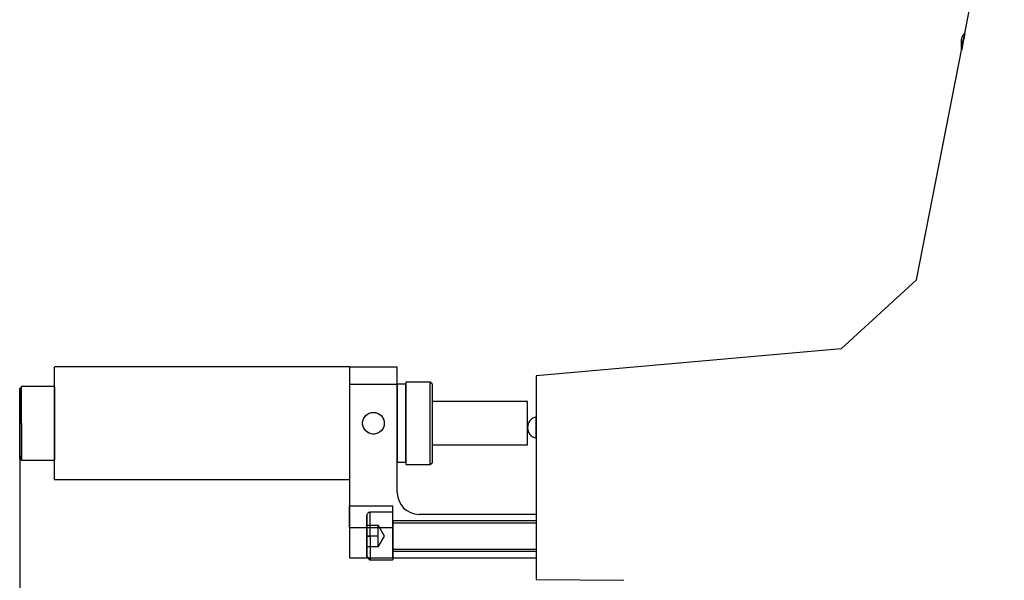
# Model space of a CAD drawing. Units: millimetres. Extents: x 11673 to 11970, y -7568 to -7358.
# Drawn here: x 11870 to 11927, y -7450 to -7418 of the extents above; entities that cross this region are included whole.
import ezdxf

# ---------------------------------------------------------------- set-up
doc = ezdxf.new("R2010")
doc.units = ezdxf.units.MM
doc.header["$LTSCALE"] = 10
doc.header["$PDMODE"] = 34
doc.layers.add('7标注层', color=4, linetype='Continuous', lineweight=5)
doc.styles.add('TH-GBD2M', font='calibri.ttf', dxfattribs={"width": 0.8, "height": 2.5})
doc.dimstyles.new('TH-GBD2M', dxfattribs={"dimtxt": 3.5, "dimasz": 4, "dimexe": 2, "dimexo": 0, "dimgap": 1.5, "dimtad": 1, "dimdec": 4, "dimzin": 9, "dimdsep": 46, "dimtxsty": 'TH-GBD2M', "dimcen": 0, "dimclrt": 3, "dimadec": 0, "dimazin": 3, "dimtfac": 1, "dimtdec": 4, "dimtofl": 0, "dimtmove": 0, "dimatfit": 3, "dimfxl": 1, "dimtolj": 1, "dimtzin": 0, "dimarcsym": 0})

# ---------------------------------------------------------------- blocks, each defined once
blk = doc.blocks.new('*D109')
at = {"layer": '7标注层', "color": 0, "lineweight": -2, "transparency": 16777216}
for p, q in [((11942.202, -7442.507), (11952.793, -7442.507)), ((11950.793, -7446.507), (11950.793, -7484.505)), ((11919.702, -7488.505), (11952.793, -7488.505))]:
    blk.add_line(p, q, dxfattribs=at)
at = {"layer": '7标注层', "color": 0, "transparency": 16777216}
for points in [[(11950.126, -7446.507), (11951.459, -7446.507), (11950.793, -7442.507)], [(11950.126, -7484.505), (11951.459, -7484.505), (11950.793, -7488.505)]]:
    blk.add_solid(points, dxfattribs=at)
at = {"layer": 'Defpoints', "color": 0, "transparency": 16777216}
for p in [(11942.202, -7442.507), (11919.702, -7488.505), (11950.793, -7488.505)]:
    blk.add_point(p, dxfattribs=at)
at = {"layer": '7标注层', "color": 3, "transparency": 16777216, "insert": (11948.012, -7465.506), "char_height": 2.5, "attachment_point": 5, "rotation": 90, "style": 'TH-GBD2M'}
blk.add_mtext('\\A1;91', dxfattribs=at)
blk = doc.blocks.new('*D110')
at = {"layer": '7标注层', "color": 0, "lineweight": -2, "transparency": 16777216}
for p, q in [((11942.202, -7442.507), (11942.202, -7498.832)), ((11896.062, -7485.792), (11896.062, -7498.832)), ((11938.202, -7496.832), (11900.062, -7496.832))]:
    blk.add_line(p, q, dxfattribs=at)
at = {"layer": '7标注层', "color": 0, "transparency": 16777216}
for points in [[(11900.062, -7496.166), (11900.062, -7497.499), (11896.062, -7496.832)], [(11938.202, -7496.166), (11938.202, -7497.499), (11942.202, -7496.832)]]:
    blk.add_solid(points, dxfattribs=at)
at = {"layer": 'Defpoints', "color": 0, "transparency": 16777216}
for p in [(11942.202, -7442.507), (11896.062, -7485.792), (11896.062, -7496.832)]:
    blk.add_point(p, dxfattribs=at)
at = {"layer": '7标注层', "color": 3, "transparency": 16777216, "insert": (11919.132, -7494.051), "char_height": 2.5, "attachment_point": 5, "style": 'TH-GBD2M'}
blk.add_mtext('\\A1;94', dxfattribs=at)
blk = doc.blocks.new('*D111')
at = {"layer": '7标注层', "color": 0, "lineweight": -2, "transparency": 16777216}
for p, q in [((11870.202, -7441.257), (11870.202, -7504.759)), ((11942.202, -7442.507), (11942.202, -7504.759)), ((11874.202, -7502.759), (11938.202, -7502.759))]:
    blk.add_line(p, q, dxfattribs=at)
at = {"layer": '7标注层', "color": 0, "transparency": 16777216}
for points in [[(11874.202, -7502.092), (11874.202, -7503.426), (11870.202, -7502.759)], [(11938.202, -7502.092), (11938.202, -7503.426), (11942.202, -7502.759)]]:
    blk.add_solid(points, dxfattribs=at)
at = {"layer": 'Defpoints', "color": 0, "transparency": 16777216}
for p in [(11870.202, -7441.257), (11942.202, -7442.507), (11942.202, -7502.759)]:
    blk.add_point(p, dxfattribs=at)
at = {"layer": '7标注层', "color": 3, "transparency": 16777216, "insert": (11906.202, -7499.988), "char_height": 2.5, "attachment_point": 5, "style": 'TH-GBD2M'}
blk.add_mtext('\\A1;145', dxfattribs=at)

msp = doc.modelspace()

# ---------------------------------------------------------------- linework, layer by layer
at = {"color": 7, "linetype": 'Continuous', "lineweight": 25}
for p, q in [((11921.854796, -7432.987729), (11925.917951, -7412.316283)), ((11917.526533, -7436.973797), (11921.854796, -7432.987729)), ((11917.526533, -7436.973797), (11899.951938, -7438.525257)), ((11889.201938, -7438.006923), (11872.201938, -7438.006923)), ((11872.201938, -7444.493059), (11872.201938, -7438.020786)), ((11889.201938, -7438.006923), (11891.951938, -7438.006923)), ((11889.201938, -7438.006923), (11889.201938, -7439.006923)), ((11889.201938, -7438.006923), (11889.201938, -7444.506923)), ((11891.951938, -7439.006923), (11891.951938, -7438.006923)), ((11889.201938, -7439.006923), (11891.951938, -7439.006923)), ((11889.201938, -7439.006923), (11889.201938, -7446.006923)), ((11892.451938, -7439.006923), (11891.951938, -7439.006923)), ((11891.951938, -7445.256923), (11891.951938, -7439.006923)), ((11891.951938, -7439.007084), (11891.951938, -7443.506761)), ((11893.851938, -7438.881923), (11892.451938, -7438.881923)), ((11892.451938, -7438.882099), (11892.451938, -7443.631746)), ((11892.451938, -7443.506761), (11892.451938, -7439.007084)), ((11893.951938, -7438.981923), (11893.851938, -7438.881923)), ((11893.851938, -7443.631746), (11893.851938, -7438.882099)), ((11893.951938, -7438.98263), (11893.951938, -7443.531215)), ((11899.951938, -7438.525257), (11899.951938, -7450.256923)), ((11872.201938, -7439.131923), (11870.301938, -7439.131923)), ((11870.301938, -7441.256923), (11870.301938, -7439.147416)), ((11872.201938, -7439.131923), (11872.201938, -7443.367554)), ((11899.451938, -7440.006923), (11893.951938, -7440.006923)), ((11893.951938, -7440.006923), (11893.951938, -7442.506923)), ((11899.451938, -7442.506923), (11899.451938, -7440.006923)), ((11870.301938, -7441.256923), (11870.301938, -7443.366429)), ((11893.951938, -7442.506923), (11899.451938, -7442.506923)), ((11870.301938, -7443.381923), (11872.201938, -7443.381923)), ((11891.951938, -7443.506923), (11892.451938, -7443.506923)), ((11893.851938, -7443.631923), (11893.951938, -7443.531923)), ((11892.451938, -7443.631923), (11893.851938, -7443.631923)), ((11872.201938, -7444.506923), (11889.201938, -7444.506923)), ((11889.201938, -7446.006923), (11891.701938, -7446.006923)), ((11889.201938, -7446.006923), (11889.201938, -7447.256923)), ((11889.201938, -7447.256923), (11889.201938, -7446.006923)), ((11891.701938, -7446.381923), (11890.391938, -7446.381923)), ((11891.701938, -7446.381923), (11890.391938, -7446.381923)), ((11890.391938, -7447.756923), (11890.391938, -7446.395918)), ((11890.391938, -7447.756923), (11890.391938, -7446.395918)), ((11891.701938, -7449.006923), (11891.701938, -7446.006923)), ((11891.701938, -7447.256923), (11891.701938, -7446.006923)), ((11891.701938, -7447.256923), (11891.701938, -7446.006923)), ((11891.701938, -7449.006923), (11891.701938, -7446.395905)), ((11891.701938, -7449.006923), (11891.701938, -7446.395905)), ((11899.951938, -7446.881923), (11891.701938, -7446.881923)), ((11899.951938, -7446.881923), (11891.701938, -7446.881923)), ((11891.701938, -7446.882804), (11891.701938, -7448.631041)), ((11891.701938, -7446.882804), (11891.701938, -7448.631041)), ((11899.951938, -7446.506923), (11893.201938, -7446.506923)), ((11899.951938, -7446.506923), (11899.951938, -7449.006923)), ((11899.951938, -7446.882804), (11899.951938, -7448.631041)), ((11899.951938, -7446.882804), (11899.951938, -7448.631041)), ((11889.201938, -7447.256923), (11889.201938, -7449.006923)), ((11889.201938, -7447.256923), (11891.701938, -7447.256923)), ((11890.201938, -7447.131923), (11890.851938, -7447.131923)), ((11890.201938, -7447.131923), (11890.201938, -7447.756923)), ((11890.851938, -7447.756923), (11890.851938, -7447.131923)), ((11891.211938, -7447.756923), (11890.851938, -7447.133384)), ((11891.211938, -7447.756923), (11890.851938, -7447.133384)), ((11890.851938, -7448.380461), (11890.851938, -7447.133384)), ((11890.851938, -7448.380461), (11890.851938, -7447.133384)), ((11899.951938, -7447.006923), (11891.701938, -7447.006923)), ((11899.951938, -7447.006923), (11891.701938, -7447.006923)), ((11891.701938, -7448.506704), (11891.701938, -7447.007142)), ((11891.701938, -7448.506704), (11891.701938, -7447.007142)), ((11891.701938, -7447.256923), (11891.701938, -7449.006923)), ((11899.951938, -7447.007142), (11899.951938, -7448.506704)), ((11899.951938, -7447.007142), (11899.951938, -7448.506704)), ((11890.851938, -7447.756923), (11890.201938, -7447.756923)), ((11890.201938, -7448.381923), (11890.201938, -7447.756923)), ((11890.391938, -7447.756923), (11890.391938, -7449.117927)), ((11890.391938, -7447.756923), (11890.391938, -7449.117927)), ((11890.851938, -7448.380461), (11891.211938, -7447.756923)), ((11890.851938, -7448.380461), (11891.211938, -7447.756923)), ((11890.851938, -7448.381923), (11890.851938, -7447.756923)), ((11890.851938, -7448.381923), (11890.201938, -7448.381923)), ((11891.701938, -7448.506923), (11899.951938, -7448.506923)), ((11891.701938, -7448.506923), (11899.951938, -7448.506923)), ((11891.701938, -7448.631923), (11899.951938, -7448.631923)), ((11891.701938, -7448.631923), (11899.951938, -7448.631923)), ((11889.201938, -7449.006923), (11891.701938, -7449.006923)), ((11890.391938, -7449.131923), (11891.701938, -7449.131923)), ((11890.391938, -7449.131923), (11891.701938, -7449.131923)), ((11891.701938, -7449.006923), (11891.701938, -7449.131923)), ((11891.701938, -7449.006923), (11891.701938, -7449.131923)), ((11891.701938, -7449.006923), (11899.951938, -7449.006923)), ((11899.951938, -7450.256923), (11905.001938, -7450.306923))]:
    msp.add_line(p, q, dxfattribs=at)
msp.add_circle((11890.576938, -7441.256923), 0.625, dxfattribs=at)
for centre, radius, start, end in [((11900.076938, -7441.506923), 0.625, 101.5636781, 258.4176411), ((11893.201938, -7445.256923), 1.25, 180, 270), ((11893.201938, -7445.256923), 1.25, 180, 270)]:
    msp.add_arc(centre, radius, start, end, dxfattribs=at)
for points, knots in [([(11924.451938, -7419.774677), (11924.451938, -7419.774677), (11924.45316, -7419.768461), (11924.460047, -7419.733425), (11924.464658, -7419.709965), (11924.477294, -7419.645676), (11924.48526, -7419.605149), (11924.507651, -7419.491235), (11924.521151, -7419.422552), (11924.545672, -7419.297801), (11924.556893, -7419.240714), (11924.577181, -7419.137501), (11924.586183, -7419.091701), (11924.610234, -7418.969343), (11924.622411, -7418.907392), (11924.634434, -7418.846223), (11924.637437, -7418.830947), (11924.641456, -7418.810497), (11924.642463, -7418.805377), (11924.642424, -7418.805576), (11924.638456, -7418.825761), (11924.622282, -7418.908048), (11924.610254, -7418.969239), (11924.578311, -7419.131748), (11924.558126, -7419.234444), (11924.521012, -7419.423263), (11924.507725, -7419.490862), (11924.485324, -7419.604827), (11924.477245, -7419.64593), (11924.464625, -7419.710134), (11924.460045, -7419.733432), (11924.45315, -7419.768512), (11924.451938, -7419.774677), (11924.451938, -7419.774677)], [0, 0, 0, 0, 0.015625, 0.015625, 0.03125, 0.03125, 0.0625, 0.0625, 0.125, 0.125, 0.1875, 0.1875, 0.25, 0.25, 0.375, 0.375, 0.4375, 0.4375, 0.5, 0.5, 0.625, 0.625, 0.75, 0.75, 0.875, 0.875, 0.9375, 0.9375, 0.96875, 0.96875, 0.984375, 0.984375, 1, 1, 1, 1]), ([(11924.451938, -7419.774677), (11924.451938, -7419.774677), (11924.45316, -7419.768461), (11924.460047, -7419.733425), (11924.464658, -7419.709965), (11924.477294, -7419.645676), (11924.48526, -7419.605149), (11924.507651, -7419.491235), (11924.521151, -7419.422552), (11924.545672, -7419.297801), (11924.556893, -7419.240714), (11924.577181, -7419.137501), (11924.586183, -7419.091701), (11924.610234, -7418.969343), (11924.622411, -7418.907392), (11924.634434, -7418.846223), (11924.637437, -7418.830947), (11924.641456, -7418.810497), (11924.642463, -7418.805377), (11924.642424, -7418.805576), (11924.638456, -7418.825761), (11924.622282, -7418.908048), (11924.610254, -7418.969239), (11924.578311, -7419.131748), (11924.558126, -7419.234444), (11924.521012, -7419.423263), (11924.507725, -7419.490862), (11924.485324, -7419.604827), (11924.477245, -7419.64593), (11924.464625, -7419.710134), (11924.460045, -7419.733432), (11924.45315, -7419.768512), (11924.451938, -7419.774677), (11924.451938, -7419.774677)], [0, 0, 0, 0, 0.015625, 0.015625, 0.03125, 0.03125, 0.0625, 0.0625, 0.125, 0.125, 0.1875, 0.1875, 0.25, 0.25, 0.375, 0.375, 0.4375, 0.4375, 0.5, 0.5, 0.625, 0.625, 0.75, 0.75, 0.875, 0.875, 0.9375, 0.9375, 0.96875, 0.96875, 0.984375, 0.984375, 1, 1, 1, 1]), ([(11924.451938, -7419.774677), (11924.451938, -7419.592827), (11924.451938, -7419.428847), (11924.451938, -7419.255329), (11924.451938, -7419.209593), (11924.451938, -7419.147869), (11924.451938, -7419.131922), (11924.451938, -7419.131923), (11924.451938, -7419.14787), (11924.451938, -7419.209594), (11924.451938, -7419.255331), (11924.451938, -7419.428849), (11924.451938, -7419.592829), (11924.451938, -7419.774677)], [0, 0, 0, 0, 0.25, 0.25, 0.375, 0.375, 0.5, 0.5, 0.625, 0.625, 0.75, 0.75, 1, 1, 1, 1]), ([(11924.451938, -7419.774677), (11924.451938, -7419.592827), (11924.451938, -7419.428847), (11924.451938, -7419.255329), (11924.451938, -7419.209593), (11924.451938, -7419.147869), (11924.451938, -7419.131922), (11924.451938, -7419.131923), (11924.451938, -7419.14787), (11924.451938, -7419.209594), (11924.451938, -7419.255331), (11924.451938, -7419.428849), (11924.451938, -7419.592829), (11924.451938, -7419.774677)], [0, 0, 0, 0, 0.25, 0.25, 0.375, 0.375, 0.5, 0.5, 0.625, 0.625, 0.75, 0.75, 1, 1, 1, 1]), ([(11924.64646, -7418.803209), (11924.620639, -7418.819858), (11924.583422, -7418.843856), (11924.539063, -7418.893062), (11924.515239, -7418.926188), (11924.499328, -7418.953), (11924.489169, -7418.972374), (11924.480484, -7418.991252), (11924.470203, -7419.017), (11924.461435, -7419.046259), (11924.45281, -7419.091192), (11924.452298, -7419.122981), (11924.452043, -7419.155023), (11924.451953, -7419.166372)], [0, 0, 0, 0, 0.149986485, 0.216189438, 0.273389993, 0.299217865, 0.324198881, 0.349729871, 0.37750496, 0.446081059, 0.540992549, 0.837423197, 1, 1, 1, 1]), ([(11924.64646, -7418.803209), (11924.620639, -7418.819858), (11924.583422, -7418.843856), (11924.539063, -7418.893062), (11924.515239, -7418.926188), (11924.499328, -7418.953), (11924.489169, -7418.972374), (11924.480484, -7418.991252), (11924.470203, -7419.017), (11924.461435, -7419.046259), (11924.45281, -7419.091192), (11924.452298, -7419.122981), (11924.452043, -7419.155023), (11924.451953, -7419.166372)], [0, 0, 0, 0, 0.149986484, 0.216189438, 0.273389993, 0.299217865, 0.324198881, 0.349729871, 0.37750496, 0.44608106, 0.54099255, 0.837423197, 1, 1, 1, 1]), ([(11870.201938, -7441.256923), (11870.201938, -7441.088173), (11870.201938, -7440.897283), (11870.201938, -7440.482563), (11870.201938, -7440.257923), (11870.201938, -7439.933923), (11870.201938, -7439.828517), (11870.201938, -7439.633959), (11870.201938, -7439.544898), (11870.201938, -7439.395417), (11870.201938, -7439.33513), (11870.201938, -7439.253331), (11870.201938, -7439.231923), (11870.201938, -7439.231923), (11870.201938, -7439.253331), (11870.201938, -7439.33513), (11870.201938, -7439.395417), (11870.201938, -7439.544898), (11870.201938, -7439.633959), (11870.201938, -7439.828517), (11870.201938, -7439.933923), (11870.201938, -7440.257923), (11870.201938, -7440.482563), (11870.201938, -7440.897283), (11870.201938, -7441.088173), (11870.201938, -7441.256923)], [0, 0, 0, 0, 0.125, 0.125, 0.25, 0.25, 0.3125, 0.3125, 0.375, 0.375, 0.4375, 0.4375, 0.5, 0.5, 0.5625, 0.5625, 0.625, 0.625, 0.6875, 0.6875, 0.75, 0.75, 0.875, 0.875, 1, 1, 1, 1]), ([(11870.255439, -7439.230066), (11870.246478, -7439.268984), (11870.234593, -7439.320601), (11870.220996, -7439.399062), (11870.214704, -7439.427284), (11870.213018, -7439.433891), (11870.211715, -7439.437873), (11870.211081, -7439.439483), (11870.210646, -7439.440443), (11870.210221, -7439.441221), (11870.209821, -7439.441791), (11870.209445, -7439.442169), (11870.208921, -7439.442456), (11870.208329, -7439.442273), (11870.205582, -7439.438124), (11870.204158, -7439.406138), (11870.202092, -7439.341783), (11870.202116, -7439.254985), (11870.202007, -7439.239709), (11870.201945, -7439.230934)], [0, 0, 0, 0, 0.219465495, 0.291071889, 0.300900841, 0.307372, 0.309441373, 0.310249005, 0.310965008, 0.311664091, 0.312428264, 0.313323812, 0.314394589, 0.317158517, 0.320849648, 0.365049851, 0.491300356, 0.707831745, 1, 1, 1, 1]), ([(11870.301938, -7439.131923), (11870.288957, -7439.14437), (11870.274159, -7439.158561), (11870.257487, -7439.222245), (11870.255439, -7439.230066)], [0, 0, 0, 0, 0.877193731, 1, 1, 1, 1]), ([(11890.576938, -7441.881923), (11890.659872, -7441.881923), (11890.741214, -7441.865473), (11890.892335, -7441.802675), (11890.961399, -7441.756314), (11891.076119, -7441.641657), (11891.122636, -7441.572284), (11891.185168, -7441.422134), (11891.201943, -7441.339812), (11891.201933, -7441.173954), (11891.18548, -7441.092606), (11891.122655, -7440.941461), (11891.076275, -7440.87239), (11890.961599, -7440.757685), (11890.892242, -7440.711194), (11890.742125, -7440.648688), (11890.659811, -7440.631915), (11890.493955, -7440.63193), (11890.412618, -7440.648385), (11890.261511, -7440.711189), (11890.192453, -7440.757551), (11890.077744, -7440.872207), (11890.031232, -7440.941577), (11889.968706, -7441.09172), (11889.951933, -7441.174038), (11889.951943, -7441.339886), (11889.968395, -7441.42123), (11890.031213, -7441.572368), (11890.077588, -7441.641436), (11890.192253, -7441.75614), (11890.261603, -7441.802632), (11890.411708, -7441.865144), (11890.494004, -7441.881923), (11890.576938, -7441.881923)], [0, 0, 0, 0, 0.0625, 0.0625, 0.125, 0.125, 0.1875, 0.1875, 0.25, 0.25, 0.3125, 0.3125, 0.375, 0.375, 0.4375, 0.4375, 0.5, 0.5, 0.5625, 0.5625, 0.625, 0.625, 0.6875, 0.6875, 0.75, 0.75, 0.8125, 0.8125, 0.875, 0.875, 0.9375, 0.9375, 1, 1, 1, 1]), ([(11870.201938, -7441.256923), (11870.201938, -7441.425673), (11870.201938, -7441.616563), (11870.201938, -7442.031283), (11870.201938, -7442.255923), (11870.201938, -7442.579923), (11870.201938, -7442.685328), (11870.201938, -7442.879886), (11870.201938, -7442.968947), (11870.201938, -7443.118428), (11870.201938, -7443.178715), (11870.201938, -7443.260514), (11870.201938, -7443.281923), (11870.201938, -7443.281923), (11870.201938, -7443.260514), (11870.201938, -7443.178715), (11870.201938, -7443.118428), (11870.201938, -7442.968947), (11870.201938, -7442.879886), (11870.201938, -7442.685328), (11870.201938, -7442.579923), (11870.201938, -7442.255923), (11870.201938, -7442.031283), (11870.201938, -7441.616563), (11870.201938, -7441.425673), (11870.201938, -7441.256923)], [0, 0, 0, 0, 0.125, 0.125, 0.25, 0.25, 0.3125, 0.3125, 0.375, 0.375, 0.4375, 0.4375, 0.5, 0.5, 0.5625, 0.5625, 0.625, 0.625, 0.6875, 0.6875, 0.75, 0.75, 0.875, 0.875, 1, 1, 1, 1]), ([(11870.201938, -7441.256923), (11870.201938, -7441.256923), (11870.211701, -7441.256923), (11870.250754, -7441.256923), (11870.278368, -7441.256923), (11870.301938, -7441.256923)], [0, 0, 0, 0, 0.5, 0.5, 1, 1, 1, 1]), ([(11870.201938, -7441.256923), (11870.201938, -7441.256923), (11870.211701, -7441.256923), (11870.250754, -7441.256923), (11870.278368, -7441.256923), (11870.301938, -7441.256923)], [0, 0, 0, 0, 0.5, 0.5, 1, 1, 1, 1]), ([(11899.951938, -7441.506923), (11899.951938, -7441.426055), (11899.951938, -7441.345739), (11899.951938, -7441.198461), (11899.951938, -7441.130262), (11899.951938, -7441.017251), (11899.951938, -7440.971901), (11899.951938, -7440.910387), (11899.951938, -7440.894536), (11899.951938, -7440.894564), (11899.951938, -7440.91052), (11899.951938, -7440.971834), (11899.951938, -7441.017352), (11899.951938, -7441.130154), (11899.951938, -7441.198436), (11899.951938, -7441.345694), (11899.951938, -7441.426055), (11899.951938, -7441.58779), (11899.951938, -7441.668107), (11899.951938, -7441.815384), (11899.951938, -7441.883583), (11899.951938, -7441.996594), (11899.951938, -7442.041944), (11899.951938, -7442.103458), (11899.951938, -7442.119309), (11899.951938, -7442.119281), (11899.951938, -7442.103325), (11899.951938, -7442.042011), (11899.951938, -7441.996493), (11899.951938, -7441.883691), (11899.951938, -7441.815409), (11899.951938, -7441.668151), (11899.951938, -7441.58779), (11899.951938, -7441.506923)], [0, 0, 0, 0, 0.0625, 0.0625, 0.125, 0.125, 0.1875, 0.1875, 0.25, 0.25, 0.3125, 0.3125, 0.375, 0.375, 0.4375, 0.4375, 0.5, 0.5, 0.5625, 0.5625, 0.625, 0.625, 0.6875, 0.6875, 0.75, 0.75, 0.8125, 0.8125, 0.875, 0.875, 0.9375, 0.9375, 1, 1, 1, 1]), ([(11870.201945, -7443.282911), (11870.201946, -7443.273988), (11870.201949, -7443.258453), (11870.202483, -7443.173017), (11870.20353, -7443.108031), (11870.205844, -7443.079216), (11870.207399, -7443.072913), (11870.208331, -7443.071576), (11870.208921, -7443.071388), (11870.209445, -7443.071676), (11870.209821, -7443.072054), (11870.210221, -7443.072624), (11870.210646, -7443.073402), (11870.211081, -7443.074362), (11870.211715, -7443.075973), (11870.213018, -7443.079954), (11870.214704, -7443.086561), (11870.220996, -7443.114783), (11870.23526, -7443.19709), (11870.247676, -7443.250004), (11870.257185, -7443.290528)], [0, 0, 0, 0, 0.287915997, 0.501295961, 0.625709, 0.659055283, 0.669298943, 0.672936353, 0.675660054, 0.676715247, 0.67759776, 0.678350812, 0.679039721, 0.679745303, 0.680541181, 0.682580436, 0.688957412, 0.698643313, 0.769207538, 1, 1, 1, 1]), ([(11870.257185, -7443.290528), (11870.258646, -7443.295978), (11870.27467, -7443.355755), (11870.288955, -7443.369464), (11870.301938, -7443.381923)], [0, 0, 0, 0, 0.091175702, 1, 1, 1, 1]), ([(11890.410907, -7446.382872), (11890.392654, -7446.382576), (11890.354403, -7446.381956), (11890.297955, -7446.403166), (11890.246474, -7446.443683), (11890.209112, -7446.502743), (11890.204266, -7446.549477), (11890.201938, -7446.571923)], [0, 0, 0, 0, 0.172216975, 0.360902248, 0.558295457, 0.787855915, 1, 1, 1, 1]), ([(11890.410907, -7446.382872), (11890.392654, -7446.382576), (11890.354403, -7446.381956), (11890.297955, -7446.403166), (11890.246474, -7446.443683), (11890.209112, -7446.502743), (11890.204266, -7446.549477), (11890.201938, -7446.571923)], [0, 0, 0, 0, 0.172216975, 0.360902248, 0.558295457, 0.787855915, 1, 1, 1, 1]), ([(11890.201938, -7447.756923), (11890.201938, -7447.658173), (11890.201938, -7447.546467), (11890.201938, -7447.303779), (11890.201938, -7447.172323), (11890.201938, -7446.919523), (11890.201938, -7446.798808), (11890.201938, -7446.667597), (11890.201938, -7446.632318), (11890.201938, -7446.58445), (11890.201938, -7446.571923), (11890.201938, -7446.571923), (11890.201938, -7446.58445), (11890.201938, -7446.632318), (11890.201938, -7446.667597), (11890.201938, -7446.798808), (11890.201938, -7446.919523), (11890.201938, -7447.172323), (11890.201938, -7447.303779), (11890.201938, -7447.546467), (11890.201938, -7447.658173), (11890.201938, -7447.756923)], [0, 0, 0, 0, 0.125, 0.125, 0.25, 0.25, 0.375, 0.375, 0.4375, 0.4375, 0.5, 0.5, 0.5625, 0.5625, 0.625, 0.625, 0.75, 0.75, 0.875, 0.875, 1, 1, 1, 1]), ([(11890.201938, -7447.756923), (11890.201938, -7447.658173), (11890.201938, -7447.546467), (11890.201938, -7447.303779), (11890.201938, -7447.172323), (11890.201938, -7446.919523), (11890.201938, -7446.798808), (11890.201938, -7446.667597), (11890.201938, -7446.632318), (11890.201938, -7446.58445), (11890.201938, -7446.571923), (11890.201938, -7446.571923), (11890.201938, -7446.58445), (11890.201938, -7446.632318), (11890.201938, -7446.667597), (11890.201938, -7446.798808), (11890.201938, -7446.919523), (11890.201938, -7447.172323), (11890.201938, -7447.303779), (11890.201938, -7447.546467), (11890.201938, -7447.658173), (11890.201938, -7447.756923)], [0, 0, 0, 0, 0.125, 0.125, 0.25, 0.25, 0.375, 0.375, 0.4375, 0.4375, 0.5, 0.5, 0.5625, 0.5625, 0.625, 0.625, 0.75, 0.75, 0.875, 0.875, 1, 1, 1, 1]), ([(11890.201938, -7447.756923), (11890.201938, -7447.855673), (11890.201938, -7447.967379), (11890.201938, -7448.210067), (11890.201938, -7448.341523), (11890.201938, -7448.594323), (11890.201938, -7448.715037), (11890.201938, -7448.846248), (11890.201938, -7448.881527), (11890.201938, -7448.929395), (11890.201938, -7448.941923), (11890.201938, -7448.941923), (11890.201938, -7448.929395), (11890.201938, -7448.881527), (11890.201938, -7448.846248), (11890.201938, -7448.715037), (11890.201938, -7448.594323), (11890.201938, -7448.341523), (11890.201938, -7448.210067), (11890.201938, -7447.967379), (11890.201938, -7447.855673), (11890.201938, -7447.756923)], [0, 0, 0, 0, 0.125, 0.125, 0.25, 0.25, 0.375, 0.375, 0.4375, 0.4375, 0.5, 0.5, 0.5625, 0.5625, 0.625, 0.625, 0.75, 0.75, 0.875, 0.875, 1, 1, 1, 1]), ([(11890.201938, -7447.756923), (11890.201938, -7447.756923), (11890.206019, -7447.756923), (11890.224538, -7447.756923), (11890.239038, -7447.756923), (11890.276138, -7447.756923), (11890.298612, -7447.756923), (11890.345389, -7447.756923), (11890.369546, -7447.756923), (11890.391938, -7447.756923)], [0, 0, 0, 0, 0.25, 0.25, 0.5, 0.5, 0.75, 0.75, 1, 1, 1, 1]), ([(11890.201938, -7447.756923), (11890.201938, -7447.756923), (11890.206019, -7447.756923), (11890.224538, -7447.756923), (11890.239038, -7447.756923), (11890.276138, -7447.756923), (11890.298612, -7447.756923), (11890.345389, -7447.756923), (11890.369546, -7447.756923), (11890.391938, -7447.756923)], [0, 0, 0, 0, 0.25, 0.25, 0.5, 0.5, 0.75, 0.75, 1, 1, 1, 1]), ([(11890.201938, -7447.756923), (11890.201938, -7447.855673), (11890.201938, -7447.967379), (11890.201938, -7448.210067), (11890.201938, -7448.341523), (11890.201938, -7448.594323), (11890.201938, -7448.715037), (11890.201938, -7448.846248), (11890.201938, -7448.881527), (11890.201938, -7448.929395), (11890.201938, -7448.941923), (11890.201938, -7448.941923), (11890.201938, -7448.929395), (11890.201938, -7448.881527), (11890.201938, -7448.846248), (11890.201938, -7448.715037), (11890.201938, -7448.594323), (11890.201938, -7448.341523), (11890.201938, -7448.210067), (11890.201938, -7447.967379), (11890.201938, -7447.855673), (11890.201938, -7447.756923)], [0, 0, 0, 0, 0.125, 0.125, 0.25, 0.25, 0.375, 0.375, 0.4375, 0.4375, 0.5, 0.5, 0.5625, 0.5625, 0.625, 0.625, 0.75, 0.75, 0.875, 0.875, 1, 1, 1, 1]), ([(11890.201938, -7447.756923), (11890.201938, -7447.756923), (11890.206019, -7447.756923), (11890.224538, -7447.756923), (11890.239038, -7447.756923), (11890.276138, -7447.756923), (11890.298612, -7447.756923), (11890.345389, -7447.756923), (11890.369546, -7447.756923), (11890.391938, -7447.756923)], [0, 0, 0, 0, 0.25, 0.25, 0.5, 0.5, 0.75, 0.75, 1, 1, 1, 1]), ([(11890.201938, -7447.756923), (11890.201938, -7447.756923), (11890.206019, -7447.756923), (11890.224538, -7447.756923), (11890.239038, -7447.756923), (11890.276138, -7447.756923), (11890.298612, -7447.756923), (11890.345389, -7447.756923), (11890.369546, -7447.756923), (11890.391938, -7447.756923)], [0, 0, 0, 0, 0.25, 0.25, 0.5, 0.5, 0.75, 0.75, 1, 1, 1, 1]), ([(11890.202202, -7448.951565), (11890.202471, -7448.949467), (11890.202844, -7448.946547), (11890.20697, -7448.931366), (11890.21242, -7448.932863), (11890.216058, -7448.936604), (11890.218916, -7448.94035), (11890.222262, -7448.945431), (11890.226117, -7448.951858), (11890.230335, -7448.959284), (11890.236885, -7448.971142), (11890.246, -7448.987843), (11890.263487, -7449.018811), (11890.288487, -7449.057955), (11890.335427, -7449.11608), (11890.368546, -7449.125365), (11890.391938, -7449.131923)], [0, 0, 0, 0, 0.268486944, 0.373551157, 0.406307292, 0.418606524, 0.428720728, 0.437310291, 0.445296883, 0.453693662, 0.463297793, 0.487720182, 0.52015526, 0.60839748, 0.723417595, 1, 1, 1, 1]), ([(11890.202202, -7448.951565), (11890.202471, -7448.949467), (11890.202844, -7448.946547), (11890.20697, -7448.931366), (11890.21242, -7448.932863), (11890.216058, -7448.936604), (11890.218916, -7448.94035), (11890.222262, -7448.945431), (11890.226117, -7448.951858), (11890.230335, -7448.959284), (11890.236885, -7448.971142), (11890.246, -7448.987843), (11890.263487, -7449.018811), (11890.288487, -7449.057955), (11890.335427, -7449.11608), (11890.368546, -7449.125365), (11890.391938, -7449.131923)], [0, 0, 0, 0, 0.2684869435, 0.3735511574, 0.4063072921, 0.4186065242, 0.4287207281, 0.4373102911, 0.4452968826, 0.4536936617, 0.4632977927, 0.4877201817, 0.5201552595, 0.6083974798, 0.7234175949, 1, 1, 1, 1])]:
    msp.add_open_spline(points, degree=3, knots=knots, dxfattribs=at)

# ---------------------------------------------------------------- dimensions: what is measured, and where the dimension line sits
at = {"layer": '7标注层'}
for base, p1, p2, text, picture, middle in [((11942.201938, -7502.759087), (11870.201938, -7441.256923), (11942.201938, -7442.506923), '145', '*D111', (11906.201938, -7499.987933)), ((11896.062295, -7496.832192), (11942.201938, -7442.506923), (11896.062295, -7485.792333), '94', '*D110', (11919.132116, -7494.051423))]:
    dim = msp.add_linear_dim(base=base, p1=p1, p2=p2, text=text, dimstyle='TH-GBD2M', override={"dimlfac": 2}, dxfattribs=at)
    dim.commit()
    dim.dimension.update_dxf_attribs({"geometry": picture, "text_midpoint": middle})
dim = msp.add_linear_dim(base=(11950.792579, -7488.504689), p1=(11942.201938, -7442.506923), p2=(11919.701938, -7488.504689), angle=90, text='91', dimstyle='TH-GBD2M', override={"dimlfac": 2}, dxfattribs=at)
dim.commit()
dim.dimension.update_dxf_attribs({"geometry": '*D109', "text_midpoint": (11948.01181, -7465.505806)})

doc.saveas('drawing.dxf')
